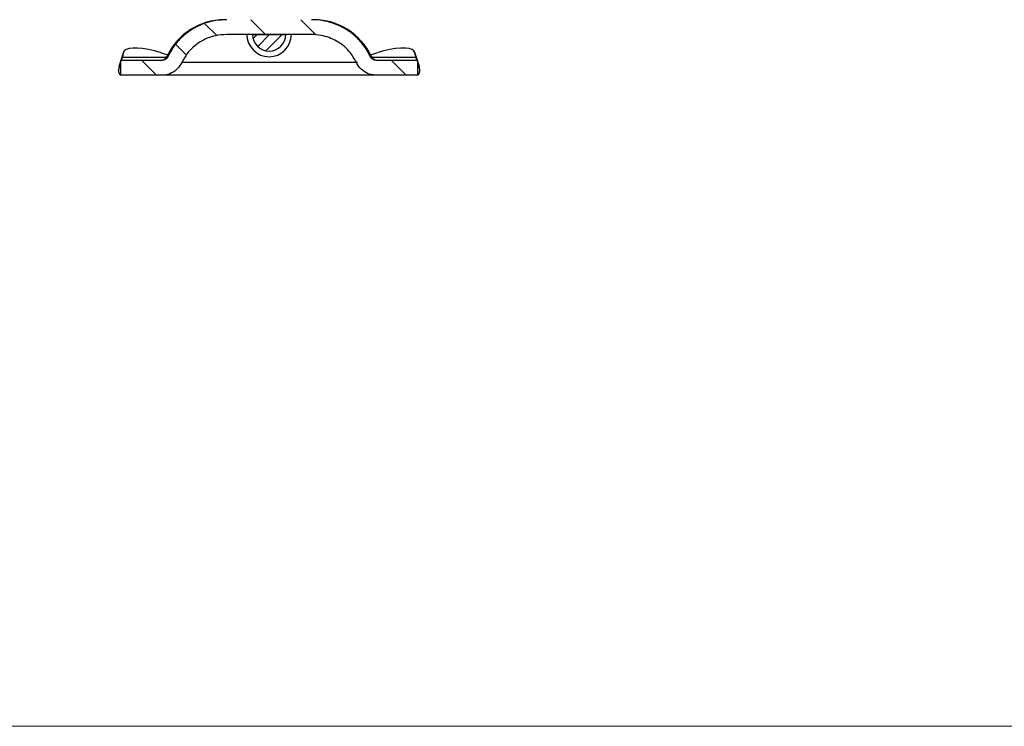
# Model space of a CAD drawing. Units: millimetres. Extents: x 0 to 420, y 0 to 297.
# Drawn here: x 71 to 115, y 161 to 193 of the extents above; entities that cross this region are included whole.
import ezdxf

# ---------------------------------------------------------------- set-up
doc = ezdxf.new("R2010")
doc.units = ezdxf.units.MM
doc.styles.add('SLDTEXTSTYLE0', font='TXT', dxfattribs={"width": 0.605})
doc.dimstyles.new('SLDDIMSTYLE0', dxfattribs={"dimtxt": 2.568319, "dimasz": 2.5, "dimexe": 0, "dimexo": 0.0625, "dimgap": 0.64208, "dimtad": 1, "dimdec": 1, "dimlfac": 3, "dimrnd": 1e-09, "dimzin": 12, "dimdsep": 46, "dimtxsty": 'SLDTEXTSTYLE0', "dimsah": 1, "dimcen": 0.09, "dimadec": 0, "dimazin": 3, "dimtfac": 1, "dimtdec": 1, "dimtofl": 0, "dimtmove": 0, "dimatfit": 3, "dimfxl": 1, "dimfrac": 2, "dimtolj": 1, "dimtzin": 12, "dimarcsym": 0})

# ---------------------------------------------------------------- blocks, each defined once
blk = doc.blocks.new('_D_6')
at = {"color": 7, "linetype": 'Continuous', "lineweight": 0}
for p, q in [((115.462, 227.61), (66.648, 227.61)), ((67.648, 227.61), (67.648, 160.944)), ((115.878, 160.944), (66.648, 160.944))]:
    blk.add_line(p, q, dxfattribs=at)
at = {"color": 7, "linetype": 'Continuous', "lineweight": 18}
for points in [[(67.648, 227.61), (67.273, 225.11), (68.023, 225.11)], [(67.648, 160.944), (68.023, 163.444), (67.273, 163.444)]]:
    blk.add_solid(points, dxfattribs=at)
at = {"color": 7, "linetype": 'Continuous', "lineweight": 18, "insert": (64.237, 191.337), "char_height": 2.6458, "attachment_point": 1, "rotation": 90, "style": 'SLDTEXTSTYLE0'}
blk.add_mtext('200', dxfattribs=at)

msp = doc.modelspace()

# ---------------------------------------------------------------- hatches: boundary and pattern name
at = {"linetype": 'Continuous', "lineweight": 18}
h = msp.add_hatch(dxfattribs=at)
h.set_pattern_fill('ANSI31', scale=0.5, angle=90, style=0)
edge = h.paths.add_edge_path(flags=0)
edge.add_line((86.854, 190.21), (88.678, 190.21))
edge.add_line((88.678, 190.21), (88.678, 190.877))
edge.add_line((88.678, 190.877), (86.854, 190.877))
edge.add_spline(control_points=[(86.854, 190.877), (86.816, 190.877), (86.777, 190.883), (86.742, 190.896), (86.706, 190.909), (86.672, 190.927), (86.642, 190.951), (86.612, 190.975), (86.587, 191.004), (86.567, 191.036), (86.56, 191.047), (86.554, 191.058), (86.548, 191.07)], knot_values=[0, 0, 0, 0, 0.000342, 0.000342, 0.000342, 0.000683, 0.000683, 0.000683, 0.001024, 0.001024, 0.001024, 0.001137, 0.001137, 0.001137, 0.001137], weights=[1, 1, 1, 1, 1, 1, 1, 1, 1, 1, 1, 1, 1], degree=3, periodic=0)
edge.add_spline(control_points=[(86.548, 191.07), (86.526, 191.118), (86.502, 191.166), (86.476, 191.213), (86.327, 191.49), (86.127, 191.744), (85.895, 191.956), (85.662, 192.169), (85.388, 192.345), (85.098, 192.47), (84.804, 192.596), (84.485, 192.674), (84.167, 192.7), (84.082, 192.707), (83.998, 192.71), (83.914, 192.71)], knot_values=[0.060946, 0.060946, 0.060946, 0.060946, 0.061411, 0.061411, 0.061411, 0.064178, 0.064178, 0.064178, 0.066958, 0.066958, 0.066958, 0.069771, 0.069771, 0.069771, 0.070507, 0.070507, 0.070507, 0.070507], weights=[1, 1, 1, 1, 1, 1, 1, 1, 1, 1, 1, 1, 1, 1, 1, 1], degree=3, periodic=0)
edge.add_line((83.914, 192.71), (80.109, 192.71))
edge.add_spline(control_points=[(80.109, 192.71), (79.777, 192.71), (79.441, 192.656), (79.127, 192.548), (78.813, 192.44), (78.513, 192.274), (78.254, 192.065), (78.004, 191.862), (77.786, 191.613), (77.619, 191.338), (77.566, 191.252), (77.518, 191.162), (77.475, 191.07)], knot_values=[0.005805, 0.005805, 0.005805, 0.005805, 0.008793, 0.008793, 0.008793, 0.01179, 0.01179, 0.01179, 0.014688, 0.014688, 0.014688, 0.015596, 0.015596, 0.015596, 0.015596], weights=[1, 1, 1, 1, 1, 1, 1, 1, 1, 1, 1, 1, 1], degree=3, periodic=0)
edge.add_spline(control_points=[(77.475, 191.07), (77.459, 191.036), (77.437, 191.004), (77.41, 190.978), (77.384, 190.951), (77.353, 190.929), (77.32, 190.912), (77.286, 190.895), (77.249, 190.884), (77.211, 190.88), (77.197, 190.878), (77.183, 190.877), (77.169, 190.877)], knot_values=[0, 0, 0, 0, 0.000337, 0.000337, 0.000337, 0.000673, 0.000673, 0.000673, 0.001012, 0.001012, 0.001012, 0.001137, 0.001137, 0.001137, 0.001137], weights=[1, 1, 1, 1, 1, 1, 1, 1, 1, 1, 1, 1, 1], degree=3, periodic=0)
edge.add_line((77.169, 190.877), (75.345, 190.877))
edge.add_line((75.345, 190.877), (75.345, 190.21))
edge.add_line((75.345, 190.21), (77.169, 190.21))
edge.add_spline(control_points=[(77.169, 190.21), (77.211, 190.21), (77.253, 190.213), (77.294, 190.218), (77.407, 190.232), (77.518, 190.265), (77.62, 190.315), (77.721, 190.365), (77.815, 190.433), (77.894, 190.513), (77.973, 190.593), (78.039, 190.687), (78.087, 190.789)], knot_values=[0, 0, 0, 0, 0.000375, 0.000375, 0.000375, 0.001408, 0.001408, 0.001408, 0.002432, 0.002432, 0.002432, 0.003457, 0.003457, 0.003457, 0.003457], weights=[1, 1, 1, 1, 1, 1, 1, 1, 1, 1, 1, 1, 1], degree=3, periodic=0)
edge.add_spline(control_points=[(78.087, 190.789), (78.153, 190.93), (78.235, 191.064), (78.33, 191.187), (78.483, 191.385), (78.674, 191.559), (78.885, 191.693), (79.105, 191.833), (79.354, 191.935), (79.609, 191.99), (79.773, 192.026), (79.942, 192.044), (80.109, 192.044)], knot_values=[0.052259, 0.052259, 0.052259, 0.052259, 0.053698, 0.053698, 0.053698, 0.056022, 0.056022, 0.056022, 0.058447, 0.058447, 0.058447, 0.059999, 0.059999, 0.059999, 0.059999], weights=[1, 1, 1, 1, 1, 1, 1, 1, 1, 1, 1, 1, 1], degree=3, periodic=0)
edge.add_line((80.109, 192.044), (83.914, 192.044))
edge.add_spline(control_points=[(83.914, 192.044), (84.061, 192.044), (84.209, 192.03), (84.353, 192.003), (84.593, 191.957), (84.828, 191.872), (85.04, 191.752), (85.25, 191.633), (85.443, 191.478), (85.602, 191.297), (85.736, 191.145), (85.85, 190.973), (85.936, 190.789)], knot_values=[0.005905, 0.005905, 0.005905, 0.005905, 0.007232, 0.007232, 0.007232, 0.009439, 0.009439, 0.009439, 0.011619, 0.011619, 0.011619, 0.013452, 0.013452, 0.013452, 0.013452], weights=[1, 1, 1, 1, 1, 1, 1, 1, 1, 1, 1, 1, 1], degree=3, periodic=0)
edge.add_spline(control_points=[(85.936, 190.789), (85.952, 190.755), (85.971, 190.721), (85.99, 190.689), (86.05, 190.592), (86.128, 190.505), (86.217, 190.434), (86.306, 190.362), (86.409, 190.305), (86.516, 190.268), (86.624, 190.23), (86.74, 190.21), (86.854, 190.21)], knot_values=[0, 0, 0, 0, 0.000341, 0.000341, 0.000341, 0.001379, 0.001379, 0.001379, 0.002419, 0.002419, 0.002419, 0.00346, 0.00346, 0.00346, 0.00346], weights=[1, 1, 1, 1, 1, 1, 1, 1, 1, 1, 1, 1, 1], degree=3, periodic=0)
h = msp.add_hatch(dxfattribs=at)
h.set_pattern_fill('ANSI31', scale=0.125, style=0)
edge = h.paths.add_edge_path(flags=0)
edge.add_line((82.757, 192.044), (81.266, 192.044))
edge.add_arc((82.012, 192.044), 0.745, 180, 360)

# ---------------------------------------------------------------- linework, layer by layer
at = {"color": 7, "linetype": 'Continuous', "lineweight": 25}
for p, q in [((83.914, 192.044), (80.109, 192.044)), ((81.266, 192.044), (82.757, 192.044)), ((75.469, 191.256), (75.27, 190.652)), ((88.753, 190.652), (88.554, 191.256)), ((75.345, 190.873), (75.264, 190.628)), ((75.345, 190.21), (75.345, 190.877)), ((77.169, 190.877), (75.345, 190.877)), ((75.463, 191.232), (75.346, 190.877)), ((75.432, 191.033), (75.463, 191.232)), ((75.432, 191.033), (77.406, 191.033)), ((77.13, 191.232), (77.455, 191.13)), ((77.426, 191.07), (77.475, 191.07)), ((86.548, 191.07), (86.597, 191.07)), ((86.568, 191.13), (86.893, 191.232)), ((86.617, 191.033), (88.591, 191.033)), ((88.678, 190.877), (86.854, 190.877)), ((88.56, 191.232), (88.591, 191.033)), ((88.677, 190.877), (88.56, 191.232)), ((88.678, 190.877), (88.678, 190.21)), ((88.759, 190.628), (88.678, 190.873)), ((75.233, 190.429), (75.345, 190.769)), ((75.264, 190.628), (75.233, 190.429)), ((75.264, 190.628), (75.27, 190.652)), ((85.992, 190.789), (78.078, 190.789)), ((88.678, 190.769), (88.79, 190.429)), ((88.753, 190.652), (88.759, 190.628)), ((88.79, 190.429), (88.759, 190.628)), ((77.169, 190.21), (75.345, 190.21)), ((88.678, 190.21), (86.854, 190.21))]:
    msp.add_line(p, q, dxfattribs=at)
at = {"color": 7, "linetype": 'Continuous', "lineweight": 25, "flags": 128}
for points in [[(77.13, 191.232), (76.853, 191.311), (76.582, 191.373), (76.325, 191.415), (76.09, 191.436), (75.885, 191.436), (75.715, 191.415), (75.586, 191.373), (75.501, 191.311), (75.463, 191.232)], [(88.56, 191.232), (88.522, 191.311), (88.437, 191.373), (88.308, 191.415), (88.138, 191.436), (87.933, 191.436), (87.698, 191.415), (87.441, 191.373), (87.17, 191.311), (86.893, 191.232)], [(86.899, 190.21), (86.758, 190.22), (86.699, 190.231)]]:
    msp.add_lwpolyline(points, dxfattribs=at)
at = {"color": 7, "linetype": 'Continuous', "lineweight": 25}
for centre, radius, start, end in [((79.996, 189.877), 2.833, 90, 155.0989), ((84.027, 189.877), 2.833, 24.9011, 90), ((82.012, 192.044), 1, 180, 270), ((82.012, 192.044), 0.745, 180, 0), ((82.012, 192.044), 1, 270, 0), ((77.124, 191.21), 0.333, 270, 335.0989), ((86.899, 191.21), 0.333, 204.9011, 270)]:
    msp.add_arc(centre, radius, start, end, dxfattribs=at)
for points, knots in [([(80.109, 192.71), (79.943, 192.702), (79.609, 192.687), (79.122, 192.561), (78.663, 192.357), (78.249, 192.08), (77.896, 191.737), (77.64, 191.395), (77.521, 191.161), (77.475, 191.07)], [0, 0, 0, 0, 0.1526083, 0.3051587, 0.458095, 0.6110125, 0.7589631, 0.9069071, 1, 1, 1, 1]), ([(86.548, 191.07), (86.525, 191.118), (86.432, 191.307), (86.227, 191.617), (85.904, 191.967), (85.525, 192.257), (85.102, 192.483), (84.645, 192.635), (84.243, 192.702), (83.998, 192.708), (83.914, 192.71)], [0, 0, 0, 0, 0.0489, 0.193494, 0.338094, 0.483379, 0.628677, 0.775684, 0.922728, 1, 1, 1, 1]), ([(80.109, 192.044), (79.941, 192.034), (79.642, 192.016), (79.23, 191.883), (78.883, 191.706), (78.579, 191.472), (78.298, 191.173), (78.162, 190.926), (78.087, 190.789)], [0, 0, 0, 0, 0.200425, 0.357076, 0.513694, 0.663927, 0.814146, 1, 1, 1, 1]), ([(85.936, 190.789), (85.835, 190.966), (85.673, 191.249), (85.346, 191.555), (85.044, 191.762), (84.71, 191.914), (84.331, 192.022), (84.061, 192.036), (83.914, 192.044)], [0, 0, 0, 0, 0.242351, 0.3868843, 0.5314299, 0.6777671, 0.8241319, 1, 1, 1, 1]), ([(77.475, 191.07), (77.455, 191.037), (77.417, 190.972), (77.322, 190.907), (77.235, 190.879), (77.183, 190.877), (77.169, 190.877)], [0, 0, 0, 0, 0.295683, 0.591276, 0.889057, 1, 1, 1, 1]), ([(86.854, 190.877), (86.816, 190.881), (86.739, 190.888), (86.638, 190.947), (86.577, 191.013), (86.554, 191.059), (86.548, 191.07)], [0, 0, 0, 0, 0.299987, 0.600011, 0.898883, 1, 1, 1, 1]), ([(78.087, 190.789), (78.029, 190.692), (77.912, 190.497), (77.626, 190.299), (77.366, 190.218), (77.211, 190.212), (77.169, 190.21)], [0, 0, 0, 0, 0.295995, 0.591876, 0.890412, 1, 1, 1, 1]), ([(86.854, 190.21), (86.739, 190.222), (86.51, 190.244), (86.206, 190.42), (86.023, 190.62), (85.954, 190.755), (85.936, 190.789)], [0, 0, 0, 0, 0.300308, 0.600633, 0.900234, 1, 1, 1, 1]), ([(86.854, 190.21), (86.824, 190.21), (86.761, 190.21), (86.582, 190.21), (86.359, 190.21), (86.108, 190.21), (85.812, 190.21), (85.474, 190.21), (85.099, 190.21), (84.694, 190.21), (84.264, 190.21), (83.772, 190.21), (83.219, 190.21), (82.614, 190.21), (82.012, 190.21), (81.409, 190.21), (80.804, 190.21), (80.251, 190.21), (79.759, 190.21), (79.329, 190.21), (78.924, 190.21), (78.549, 190.21), (78.211, 190.21), (77.915, 190.21), (77.664, 190.21), (77.441, 190.21), (77.262, 190.21), (77.199, 190.21), (77.169, 190.21)], [0, 0, 0, 0, 0.040056, 0.084992, 0.12011, 0.155242, 0.191108, 0.226986, 0.262853, 0.298731, 0.33385, 0.368981, 0.413906, 0.457608, 0.500002, 0.542385, 0.586088, 0.631023, 0.666142, 0.701273, 0.737139, 0.773018, 0.808884, 0.844763, 0.879882, 0.915013, 0.959937, 1, 1, 1, 1])]:
    msp.add_open_spline(points, degree=3, knots=knots, dxfattribs=at)
for points in [[(75.345, 190.877), (75.356, 190.884), (75.379, 190.897), (75.414, 190.988), (75.432, 191.033)], [(88.591, 191.033), (88.609, 190.988), (88.644, 190.897), (88.667, 190.884), (88.678, 190.877)], [(75.233, 190.429), (75.247, 190.365), (75.276, 190.239), (75.322, 190.22), (75.345, 190.21)], [(88.678, 190.21), (88.701, 190.22), (88.747, 190.239), (88.776, 190.365), (88.79, 190.429)]]:
    msp.add_open_spline(points, degree=3, dxfattribs=at)

# ---------------------------------------------------------------- dimensions: what is measured, and where the dimension line sits
at = {"color": 7, "linetype": 'Continuous', "lineweight": 18}
dim = msp.add_linear_dim(base=(67.648, 160.944), p1=(115.762, 227.61), p2=(116.178, 160.944), angle=90, dimstyle='SLDDIMSTYLE0', dxfattribs=at)
dim.commit()
dim.dimension.update_dxf_attribs({"geometry": '_D_6', "text_midpoint": (67.648, 194.277), "dimtype": 160})

doc.saveas('drawing.dxf')
